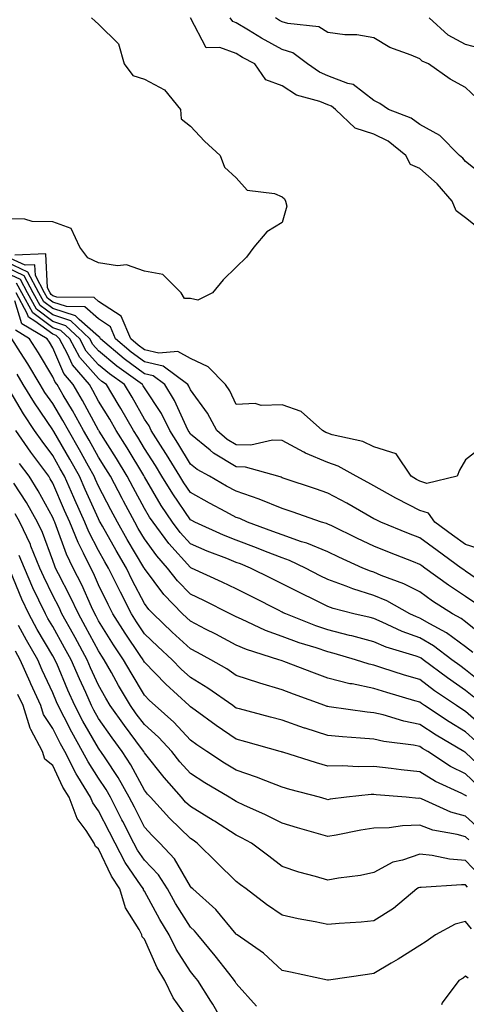
# Model space of a CAD drawing. Units: inches. Extents: x 950003 to 952643, y 7279418 to 7282058.
# Drawn here: x 951341 to 951438, y 7279987 to 7280202 of the extents above; entities that cross this region are included whole.
import ezdxf

# ---------------------------------------------------------------- set-up
doc = ezdxf.new("R2010")
doc.units = ezdxf.units.IN
doc.header["$MEASUREMENT"] = 0
doc.layers.add('Contour_95007279', color=7, linetype='Continuous', true_color=0x2788a4)

msp = doc.modelspace()

# ---------------------------------------------------------------- linework, layer by layer
at = {"layer": 'Contour_95007279'}
for points in [[(951356.49, 7280201.92, 3162), (951357.32, 7280201.19, 3162), (951358.05, 7280200.55, 3162), (951362.41, 7280196.28, 3162), (951363.61, 7280191.92, 3162), (951365.5, 7280189.37, 3162), (951368.05, 7280188.53, 3162), (951372.38, 7280186.25, 3162), (951375.91, 7280181.92, 3162), (951376.04, 7280179.91, 3162), (951378.05, 7280178.32, 3162), (951381.12, 7280174.99, 3162), (951384.54, 7280171.92, 3162), (951385.49, 7280169.36, 3162), (951388.05, 7280167.06, 3162), (951390.43, 7280164.3, 3162), (951396.39, 7280163.58, 3162), (951398.05, 7280162.91, 3162), (951398.58, 7280162.45, 3162), (951398.8, 7280161.92, 3162), (951399.11, 7280160.86, 3162), (951398.05, 7280157.31, 3162), (951394.74, 7280155.23, 3162), (951391.86, 7280151.92, 3162), (951390.26, 7280149.71, 3162), (951388.05, 7280147.53, 3162), (951385.18, 7280144.79, 3162), (951382.87, 7280141.92, 3162), (951379.65, 7280140.32, 3162), (951378.05, 7280140.68, 3162), (951376.81, 7280140.68, 3162), (951376.04, 7280141.92, 3162), (951372.07, 7280145.94, 3162), (951368.05, 7280146.68, 3162), (951364.15, 7280148.02, 3162), (951362.16, 7280147.81, 3162), (951358.05, 7280148.51, 3162), (951355.71, 7280149.58, 3162), (951353.98, 7280151.92, 3162), (951352.07, 7280155.94, 3162), (951348.05, 7280157.43, 3162), (951343.6, 7280157.47, 3162), (951341.98, 7280157.99, 3162), (951338.05, 7280158.06, 3162)], [(951441.56, 7280155.43, 3162), (951438.05, 7280158.29, 3162), (951435.99, 7280159.86, 3162), (951435.15, 7280161.92, 3162), (951431.88, 7280165.75, 3162), (951428.05, 7280169.06, 3162), (951426.06, 7280169.93, 3162), (951425, 7280171.92, 3162), (951421.15, 7280175.02, 3162), (951418.05, 7280176.53, 3162), (951413.97, 7280177.84, 3162), (951409.69, 7280181.92, 3162), (951408.8, 7280182.67, 3162), (951408.05, 7280182.96, 3162), (951406.28, 7280183.69, 3162), (951401.21, 7280185.08, 3162), (951398.05, 7280187.12, 3162), (951394.5, 7280188.37, 3162), (951392.08, 7280191.92, 3162), (951389.42, 7280193.29, 3162), (951388.05, 7280194.12, 3162), (951384.5, 7280195.47, 3162), (951381.52, 7280195.39, 3162), (951378.05, 7280201.89, 3162)], [(951442.9, 7280166.77, 3161), (951438.05, 7280170.56, 3161), (951437.43, 7280171.3, 3161), (951436.7, 7280171.92, 3161), (951432.41, 7280176.28, 3161), (951428.05, 7280178.65, 3161), (951426.18, 7280180.05, 3161), (951421.26, 7280181.92, 3161), (951419.39, 7280183.26, 3161), (951418.05, 7280183.89, 3161), (951413.53, 7280187.4, 3161), (951412.35, 7280187.62, 3161), (951408.05, 7280189.3, 3161), (951406.18, 7280190.05, 3161), (951403.61, 7280191.92, 3161), (951400.41, 7280194.28, 3161), (951398.05, 7280195.04, 3161), (951393.59, 7280197.46, 3161), (951390.73, 7280199.24, 3161), (951388.05, 7280200.87, 3161), (951387.29, 7280201.16, 3161), (951386.7, 7280201.92, 3161)], [(951440.53, 7280184.4, 3160), (951438.05, 7280186.71, 3160), (951434.66, 7280188.53, 3160), (951429.98, 7280191.92, 3160), (951428.61, 7280192.48, 3160), (951428.05, 7280192.97, 3160), (951426.17, 7280193.8, 3160), (951421.57, 7280195.44, 3160), (951418.05, 7280197.54, 3160), (951414.35, 7280198.22, 3160), (951411.72, 7280198.25, 3160), (951408.05, 7280198.75, 3160), (951406.09, 7280199.96, 3160), (951399.31, 7280200.66, 3160), (951398.05, 7280201.06, 3160), (951397.49, 7280201.36, 3160), (951396.6, 7280201.92, 3160)], [(951441.34, 7280195.21, 3159), (951438.05, 7280196.11, 3159), (951434.24, 7280198.11, 3159), (951430.09, 7280201.92, 3159)], [(951441.94, 7280085.81, 3164), (951438.05, 7280087.04, 3164), (951435.23, 7280089.1, 3164), (951431.31, 7280091.92, 3164), (951429.98, 7280093.85, 3164), (951428.05, 7280094.49, 3164), (951423.11, 7280096.98, 3164), (951422.84, 7280097.13, 3164), (951418.05, 7280099.84, 3164), (951416.72, 7280100.59, 3164), (951414.21, 7280101.92, 3164), (951410.29, 7280104.16, 3164), (951408.05, 7280104.91, 3164), (951403.12, 7280106.99, 3164), (951402.79, 7280107.18, 3164), (951398.05, 7280109.75, 3164), (951395.96, 7280109.83, 3164), (951391.23, 7280108.74, 3164), (951388.05, 7280108.8, 3164), (951386.11, 7280109.98, 3164), (951383.83, 7280111.92, 3164), (951381.82, 7280115.69, 3164), (951378.05, 7280120.79, 3164), (951377.7, 7280121.57, 3164), (951377.48, 7280121.92, 3164), (951372.09, 7280125.96, 3164), (951368.05, 7280126.91, 3164), (951365.16, 7280129.03, 3164), (951361.77, 7280131.92, 3164), (951360.68, 7280134.55, 3164), (951358.05, 7280136.24, 3164), (951355.03, 7280138.9, 3164), (951351.02, 7280138.95, 3164), (951348.05, 7280139.91, 3164), (951346.9, 7280140.77, 3164), (951346.28, 7280141.92, 3164), (951344.26, 7280145.71, 3164), (951344.15, 7280148.02, 3164), (951342.02, 7280147.95, 3164), (951338.05, 7280149.81, 3164)], [(951440.37, 7280079.6, 3165), (951438.05, 7280081.22, 3165), (951437.63, 7280081.5, 3165), (951437.05, 7280081.92, 3165), (951431.87, 7280085.74, 3165), (951428.05, 7280088.48, 3165), (951425.59, 7280089.46, 3165), (951419.57, 7280091.92, 3165), (951418.54, 7280092.41, 3165), (951418.05, 7280092.68, 3165), (951416.29, 7280093.68, 3165), (951412.18, 7280096.05, 3165), (951408.05, 7280098.28, 3165), (951405.34, 7280099.21, 3165), (951398.5, 7280101.47, 3165), (951398.05, 7280101.62, 3165), (951397.84, 7280101.71, 3165), (951397.1, 7280101.92, 3165), (951390.07, 7280103.94, 3165), (951388.05, 7280103.98, 3165), (951383.11, 7280106.98, 3165), (951382.37, 7280107.6, 3165), (951378.05, 7280111.15, 3165), (951377.76, 7280111.63, 3165), (951377.58, 7280111.92, 3165), (951377.11, 7280112.86, 3165), (951374.62, 7280118.49, 3165), (951372.51, 7280121.92, 3165), (951369.96, 7280123.83, 3165), (951368.05, 7280124.27, 3165), (951363.64, 7280127.51, 3165), (951358.47, 7280131.92, 3165), (951358.35, 7280132.22, 3165), (951358.05, 7280132.41, 3165), (951353.85, 7280136.12, 3165), (951353.02, 7280136.89, 3165), (951348.05, 7280138.51, 3165), (951346.1, 7280139.97, 3165), (951345.04, 7280141.92, 3165), (951342.61, 7280146.48, 3165), (951338.05, 7280148.62, 3165)], [(951441.63, 7280108.34, 3163), (951438.05, 7280105.51, 3163), (951436.69, 7280103.28, 3163), (951436.21, 7280101.92, 3163), (951429.62, 7280100.35, 3163), (951428.05, 7280100.87, 3163), (951427.35, 7280101.22, 3163), (951426.16, 7280101.92, 3163), (951422.95, 7280106.82, 3163), (951418.05, 7280108.34, 3163), (951415.63, 7280109.5, 3163), (951409, 7280110.97, 3163), (951408.05, 7280111.3, 3163), (951407.61, 7280111.48, 3163), (951406.87, 7280111.92, 3163), (951402.22, 7280116.09, 3163), (951398.05, 7280117.48, 3163), (951393.5, 7280117.37, 3163), (951392.16, 7280117.81, 3163), (951388.05, 7280117.6, 3163), (951386.67, 7280120.54, 3163), (951385.72, 7280121.92, 3163), (951381.96, 7280125.83, 3163), (951378.05, 7280127.6, 3163), (951375.3, 7280129.17, 3163), (951371.16, 7280128.81, 3163), (951368.05, 7280129.54, 3163), (951366.67, 7280130.54, 3163), (951365.06, 7280131.92, 3163), (951363, 7280136.87, 3163), (951358.05, 7280140.05, 3163), (951357.06, 7280140.93, 3163), (951348.94, 7280141.03, 3163), (951348.05, 7280141.31, 3163), (951347.71, 7280141.58, 3163), (951347.52, 7280141.92, 3163), (951346.91, 7280143.06, 3163), (951346.57, 7280150.44, 3163), (951339.79, 7280150.18, 3163)], [(951440.28, 7280074.15, 3166), (951438.05, 7280075.7, 3166), (951434.29, 7280078.16, 3166), (951429.15, 7280081.92, 3166), (951428.52, 7280082.39, 3166), (951428.05, 7280082.72, 3166), (951426.71, 7280083.26, 3166), (951421.46, 7280085.33, 3166), (951418.05, 7280086.7, 3166), (951414.48, 7280088.35, 3166), (951408.88, 7280091.09, 3166), (951408.05, 7280091.49, 3166), (951407.75, 7280091.62, 3166), (951406.66, 7280091.92, 3166), (951400.28, 7280094.15, 3166), (951398.05, 7280094.89, 3166), (951393.06, 7280096.93, 3166), (951393.03, 7280096.94, 3166), (951388.05, 7280098.67, 3166), (951385.93, 7280099.8, 3166), (951382.22, 7280101.92, 3166), (951379.52, 7280103.39, 3166), (951378.05, 7280104.6, 3166), (951375.3, 7280109.17, 3166), (951373.56, 7280111.92, 3166), (951371.73, 7280115.6, 3166), (951368.05, 7280121.22, 3166), (951367.8, 7280121.67, 3166), (951367.64, 7280121.92, 3166), (951362.04, 7280125.91, 3166), (951358.05, 7280129.28, 3166), (951356.81, 7280130.68, 3166), (951356.14, 7280131.92, 3166), (951351.97, 7280135.84, 3166), (951348.05, 7280137.11, 3166), (951345.3, 7280139.17, 3166), (951343.8, 7280141.92, 3166), (951341.8, 7280145.67, 3166), (951338.05, 7280147.44, 3166)], [(951442.61, 7280066.48, 3167), (951438.05, 7280070.19, 3167), (951437.05, 7280070.92, 3167), (951435.17, 7280071.92, 3167), (951430.82, 7280074.69, 3167), (951428.05, 7280076.69, 3167), (951424.59, 7280078.46, 3167), (951419.66, 7280080.31, 3167), (951418.05, 7280080.99, 3167), (951417.35, 7280081.22, 3167), (951415.65, 7280081.92, 3167), (951410.41, 7280084.28, 3167), (951408.05, 7280085.43, 3167), (951403.47, 7280087.34, 3167), (951402.31, 7280087.66, 3167), (951398.05, 7280089.13, 3167), (951396.04, 7280089.91, 3167), (951390.54, 7280091.92, 3167), (951388.83, 7280092.7, 3167), (951388.05, 7280092.97, 3167), (951385.77, 7280094.2, 3167), (951382.2, 7280096.07, 3167), (951378.05, 7280098.4, 3167), (951376.62, 7280100.49, 3167), (951375.76, 7280101.92, 3167), (951372.84, 7280106.71, 3167), (951372.07, 7280107.9, 3167), (951369.53, 7280111.92, 3167), (951369.04, 7280112.91, 3167), (951368.05, 7280114.42, 3167), (951365.34, 7280119.21, 3167), (951363.7, 7280121.92, 3167), (951360.4, 7280124.27, 3167), (951358.05, 7280126.26, 3167), (951355.37, 7280129.24, 3167), (951353.95, 7280131.92, 3167), (951350.9, 7280134.77, 3167), (951348.05, 7280135.7, 3167), (951344.5, 7280138.37, 3167), (951342.56, 7280141.92, 3167), (951340.99, 7280144.86, 3167), (951338.05, 7280146.25, 3167)], [(951439.61, 7280063.48, 3168), (951438.05, 7280064.75, 3168), (951433.92, 7280067.79, 3168), (951430.24, 7280069.73, 3168), (951428.05, 7280070.99, 3168), (951427.37, 7280071.24, 3168), (951425.92, 7280071.92, 3168), (951420.86, 7280074.73, 3168), (951418.05, 7280075.93, 3168), (951413.49, 7280077.36, 3168), (951411.99, 7280077.98, 3168), (951408.05, 7280079.42, 3168), (951406.37, 7280080.24, 3168), (951403.16, 7280081.92, 3168), (951399.69, 7280083.56, 3168), (951398.05, 7280084.13, 3168), (951394.44, 7280085.53, 3168), (951392.45, 7280086.32, 3168), (951388.05, 7280087.98, 3168), (951385.25, 7280089.12, 3168), (951379.05, 7280091.92, 3168), (951378.39, 7280092.26, 3168), (951378.05, 7280092.46, 3168), (951374.21, 7280098.08, 3168), (951371.87, 7280101.92, 3168), (951370.42, 7280104.29, 3168), (951368.05, 7280108, 3168), (951366.58, 7280110.45, 3168), (951365.66, 7280111.92, 3168), (951362.87, 7280116.74, 3168), (951362.34, 7280117.63, 3168), (951359.76, 7280121.92, 3168), (951358.76, 7280122.63, 3168), (951358.05, 7280123.23, 3168), (951353.95, 7280127.82, 3168), (951351.75, 7280131.92, 3168), (951349.84, 7280133.71, 3168), (951348.05, 7280134.29, 3168), (951343.69, 7280137.56, 3168), (951341.32, 7280141.92, 3168), (951340.19, 7280144.06, 3168)], [(951442.37, 7280056.24, 3169), (951438.05, 7280059.73, 3169), (951436.76, 7280060.63, 3169), (951435.04, 7280061.92, 3169), (951431.08, 7280064.95, 3169), (951428.05, 7280066.71, 3169), (951424.2, 7280068.07, 3169), (951419.86, 7280070.11, 3169), (951418.05, 7280070.88, 3169), (951417.23, 7280071.1, 3169), (951413.69, 7280071.92, 3169), (951409.2, 7280073.07, 3169), (951408.05, 7280073.5, 3169), (951404.94, 7280075.03, 3169), (951402.39, 7280076.26, 3169), (951398.05, 7280078.47, 3169), (951395.76, 7280079.63, 3169), (951391.18, 7280081.92, 3169), (951388.95, 7280082.82, 3169), (951388.05, 7280083.15, 3169), (951385.98, 7280083.99, 3169), (951381.73, 7280085.6, 3169), (951378.05, 7280087.2, 3169), (951375.82, 7280089.69, 3169), (951374.17, 7280091.92, 3169), (951371.72, 7280095.59, 3169), (951368.05, 7280101.8, 3169), (951367.99, 7280101.92, 3169), (951367.89, 7280102.08, 3169), (951364.25, 7280108.12, 3169), (951361.88, 7280111.92, 3169), (951360.48, 7280114.35, 3169), (951358.05, 7280118.34, 3169), (951356.79, 7280120.66, 3169), (951356.05, 7280121.92, 3169), (951352.35, 7280126.22, 3169), (951351.3, 7280128.67, 3169), (951349.56, 7280131.92, 3169), (951348.78, 7280132.65, 3169), (951348.05, 7280132.89, 3169), (951344.18, 7280135.79, 3169), (951342.76, 7280136.63, 3169), (951342.5, 7280137.47, 3169), (951340.08, 7280141.92, 3169)], [(951439.85, 7280053.72, 3170), (951438.05, 7280055.18, 3170), (951434.07, 7280057.94, 3170), (951428.77, 7280061.92, 3170), (951428.36, 7280062.23, 3170), (951428.05, 7280062.42, 3170), (951427.28, 7280062.69, 3170), (951420.77, 7280064.64, 3170), (951418.05, 7280065.8, 3170), (951413.23, 7280067.1, 3170), (951412.77, 7280067.2, 3170), (951408.05, 7280068.4, 3170), (951405.42, 7280069.29, 3170), (951398.83, 7280071.92, 3170), (951398.3, 7280072.17, 3170), (951398.05, 7280072.3, 3170), (951397.28, 7280072.69, 3170), (951391.67, 7280075.54, 3170), (951388.05, 7280077.36, 3170), (951384.99, 7280078.86, 3170), (951378.28, 7280081.92, 3170), (951378.12, 7280081.99, 3170), (951378.05, 7280082.02, 3170), (951373.37, 7280087.24, 3170), (951369.92, 7280091.92, 3170), (951369.16, 7280093.03, 3170), (951368.05, 7280094.93, 3170), (951365.6, 7280099.47, 3170), (951364.31, 7280101.92, 3170), (951361.95, 7280105.82, 3170), (951358.2, 7280111.77, 3170), (951358.08, 7280111.95, 3170), (951358.05, 7280112.01, 3170), (951354.57, 7280118.44, 3170), (951352.52, 7280121.92, 3170), (951350.45, 7280124.32, 3170), (951348.05, 7280129.95, 3170), (951347.32, 7280131.19, 3170), (951346.86, 7280131.92, 3170), (951341.33, 7280135.2, 3170), (951339.79, 7280140.18, 3170)], [(951442.68, 7280046.55, 3171), (951438.05, 7280050.64, 3171), (951437.26, 7280051.13, 3171), (951436.07, 7280051.92, 3171), (951431.29, 7280055.16, 3171), (951428.05, 7280057.57, 3171), (951424.71, 7280058.58, 3171), (951419.8, 7280060.17, 3171), (951418.05, 7280060.72, 3171), (951417.05, 7280060.92, 3171), (951414.04, 7280061.92, 3171), (951409.41, 7280063.28, 3171), (951408.05, 7280063.62, 3171), (951405.49, 7280064.48, 3171), (951401.74, 7280065.61, 3171), (951398.05, 7280066.98, 3171), (951394.44, 7280068.31, 3171), (951389.23, 7280070.74, 3171), (951388.05, 7280071.24, 3171), (951387.6, 7280071.47, 3171), (951386.73, 7280071.92, 3171), (951380.96, 7280074.83, 3171), (951378.05, 7280076.2, 3171), (951375.23, 7280079.1, 3171), (951373.07, 7280081.92, 3171), (951370.72, 7280084.59, 3171), (951368.05, 7280088.29, 3171), (951366.7, 7280090.57, 3171), (951365.93, 7280091.92, 3171), (951363.5, 7280096.47, 3171), (951363.19, 7280097.06, 3171), (951360.64, 7280101.92, 3171), (951359.66, 7280103.53, 3171), (951358.05, 7280106.08, 3171), (951355.97, 7280109.84, 3171), (951354.78, 7280111.92, 3171), (951352.38, 7280116.25, 3171), (951350.35, 7280119.62, 3171), (951349, 7280121.92, 3171), (951348.56, 7280122.43, 3171), (951348.05, 7280123.62, 3171), (951344.95, 7280128.82, 3171), (951343.01, 7280131.92, 3171), (951339.9, 7280133.77, 3171)], [(951440.31, 7280044.18, 3172), (951438.05, 7280046.17, 3172), (951434.47, 7280048.34, 3172), (951429.09, 7280051.92, 3172), (951428.47, 7280052.34, 3172), (951428.05, 7280052.65, 3172), (951427, 7280052.97, 3172), (951420.88, 7280054.75, 3172), (951418.05, 7280055.63, 3172), (951413.35, 7280056.62, 3172), (951412.82, 7280056.69, 3172), (951408.05, 7280057.91, 3172), (951405.11, 7280058.98, 3172), (951398.45, 7280061.52, 3172), (951398.05, 7280061.67, 3172), (951397.85, 7280061.72, 3172), (951397.34, 7280061.92, 3172), (951390.3, 7280064.17, 3172), (951388.05, 7280065.12, 3172), (951383.59, 7280067.46, 3172), (951381.38, 7280068.59, 3172), (951378.05, 7280070.31, 3172), (951377.22, 7280071.09, 3172), (951376.34, 7280071.92, 3172), (951372.26, 7280076.13, 3172), (951368.05, 7280081.83, 3172), (951368.02, 7280081.89, 3172), (951368, 7280081.92, 3172), (951367.93, 7280082.04, 3172), (951364.3, 7280088.17, 3172), (951362.17, 7280091.92, 3172), (951360.74, 7280094.61, 3172), (951358.05, 7280099.78, 3172), (951357.39, 7280101.26, 3172), (951357.09, 7280101.92, 3172), (951355.87, 7280104.1, 3172), (951353.86, 7280107.73, 3172), (951351.46, 7280111.92, 3172), (951350.25, 7280114.12, 3172), (951348.05, 7280117.77, 3172), (951346.36, 7280120.23, 3172), (951345.34, 7280121.92, 3172), (951342.6, 7280126.47, 3172), (951341.06, 7280128.91, 3172), (951339.17, 7280131.92, 3172)], [(951443.05, 7280036.92, 3173), (951438.05, 7280041.68, 3173), (951437.88, 7280041.75, 3173), (951437.63, 7280041.92, 3173), (951431.61, 7280045.48, 3173), (951428.05, 7280047.82, 3173), (951424.62, 7280048.49, 3173), (951420.09, 7280049.88, 3173), (951418.05, 7280050.36, 3173), (951416.62, 7280050.49, 3173), (951408.32, 7280051.65, 3173), (951408.05, 7280051.68, 3173), (951407.86, 7280051.73, 3173), (951407.38, 7280051.92, 3173), (951400.54, 7280054.41, 3173), (951398.05, 7280055.34, 3173), (951393.18, 7280056.79, 3173), (951392.98, 7280056.85, 3173), (951388.05, 7280058.51, 3173), (951386.03, 7280059.9, 3173), (951382.53, 7280061.92, 3173), (951379.59, 7280063.46, 3173), (951378.05, 7280064.26, 3173), (951374.09, 7280067.96, 3173), (951369.93, 7280071.92, 3173), (951369.01, 7280072.88, 3173), (951368.05, 7280074.18, 3173), (951365.4, 7280079.27, 3173), (951364.1, 7280081.92, 3173), (951361.87, 7280085.74, 3173), (951358.89, 7280091.08, 3173), (951358.41, 7280091.92, 3173), (951358.28, 7280092.15, 3173), (951358.05, 7280092.61, 3173), (951355.14, 7280099.01, 3173), (951353.86, 7280101.92, 3173), (951351.78, 7280105.65, 3173), (951348.27, 7280111.7, 3173), (951348.15, 7280111.92, 3173), (951348.11, 7280111.98, 3173), (951348.05, 7280112.09, 3173), (951344.06, 7280117.93, 3173), (951341.64, 7280121.92, 3173), (951340.3, 7280124.17, 3173)], [(951440.66, 7280034.53, 3174), (951438.05, 7280037, 3174), (951434.77, 7280038.64, 3174), (951429.79, 7280041.92, 3174), (951428.69, 7280042.56, 3174), (951428.05, 7280042.98, 3174), (951426.72, 7280043.25, 3174), (951420.19, 7280044.06, 3174), (951418.05, 7280044.56, 3174), (951415.13, 7280044.84, 3174), (951411.19, 7280045.06, 3174), (951408.05, 7280045.39, 3174), (951403.1, 7280046.97, 3174), (951402.95, 7280047.02, 3174), (951398.05, 7280048.74, 3174), (951395.55, 7280049.42, 3174), (951388.78, 7280051.19, 3174), (951388.05, 7280051.38, 3174), (951387.73, 7280051.6, 3174), (951387.29, 7280051.92, 3174), (951381.86, 7280055.73, 3174), (951378.05, 7280058.02, 3174), (951376.02, 7280059.89, 3174), (951374.07, 7280061.92, 3174), (951370.96, 7280064.83, 3174), (951368.05, 7280067.59, 3174), (951366.31, 7280070.18, 3174), (951365.2, 7280071.92, 3174), (951362.79, 7280076.66, 3174), (951362.29, 7280077.68, 3174), (951360.2, 7280081.92, 3174), (951359.41, 7280083.28, 3174), (951358.05, 7280085.71, 3174), (951355.94, 7280089.81, 3174), (951355.08, 7280091.92, 3174), (951352.9, 7280096.77, 3174), (951352.67, 7280097.3, 3174), (951350.63, 7280101.92, 3174), (951349.7, 7280103.57, 3174), (951348.05, 7280106.43, 3174), (951345.72, 7280109.59, 3174), (951344.09, 7280111.92, 3174), (951341.67, 7280115.54, 3174), (951338.05, 7280121.73, 3174)], [(951438.26, 7280032.13, 3175), (951438.05, 7280032.32, 3175), (951437.24, 7280032.73, 3175), (951431.46, 7280035.33, 3175), (951428.05, 7280037.44, 3175), (951424, 7280037.87, 3175), (951421.79, 7280038.18, 3175), (951418.05, 7280038.6, 3175), (951414.66, 7280038.53, 3175), (951411.21, 7280038.76, 3175), (951408.05, 7280038.68, 3175), (951405.53, 7280039.4, 3175), (951398.24, 7280041.73, 3175), (951398.05, 7280041.78, 3175), (951397.95, 7280041.82, 3175), (951397.62, 7280041.92, 3175), (951390.14, 7280044.01, 3175), (951388.05, 7280044.57, 3175), (951383.67, 7280047.54, 3175), (951379.07, 7280050.9, 3175), (951378.05, 7280051.64, 3175), (951377.91, 7280051.78, 3175), (951377.77, 7280051.92, 3175), (951372.69, 7280056.56, 3175), (951368.05, 7280061.38, 3175), (951367.84, 7280061.71, 3175), (951367.74, 7280061.92, 3175), (951367.1, 7280062.87, 3175), (951363.84, 7280067.71, 3175), (951361.16, 7280071.92, 3175), (951360.11, 7280073.98, 3175), (951358.05, 7280078.23, 3175), (951356.91, 7280080.78, 3175), (951356.33, 7280081.92, 3175), (951354.79, 7280085.18, 3175), (951353.61, 7280087.48, 3175), (951351.79, 7280091.92, 3175), (951350.63, 7280094.5, 3175), (951348.05, 7280100.41, 3175), (951347.52, 7280101.39, 3175), (951347.18, 7280101.92, 3175), (951344.8, 7280105.17, 3175), (951343.31, 7280107.18, 3175), (951340.01, 7280111.92, 3175)], [(951441.12, 7280024.99, 3176), (951438.05, 7280027.78, 3176), (951434.82, 7280028.69, 3176), (951428.42, 7280031.55, 3176), (951428.05, 7280031.69, 3176), (951427.81, 7280031.68, 3176), (951425.06, 7280031.92, 3176), (951418.57, 7280032.44, 3176), (951418.05, 7280032.5, 3176), (951417.48, 7280032.49, 3176), (951412.11, 7280031.92, 3176), (951408.5, 7280031.47, 3176), (951408.05, 7280031.39, 3176), (951407.64, 7280031.51, 3176), (951406.22, 7280031.92, 3176), (951399.76, 7280033.63, 3176), (951398.05, 7280034.15, 3176), (951394.48, 7280035.49, 3176), (951392.46, 7280036.33, 3176), (951388.05, 7280037.8, 3176), (951385.48, 7280039.35, 3176), (951381.61, 7280041.92, 3176), (951379.48, 7280043.35, 3176), (951378.05, 7280044.37, 3176), (951374.43, 7280048.3, 3176), (951370.39, 7280051.92, 3176), (951369.17, 7280053.04, 3176), (951368.05, 7280054.21, 3176), (951365.15, 7280059.02, 3176), (951363.51, 7280061.92, 3176), (951361.32, 7280065.19, 3176), (951358.05, 7280070.4, 3176), (951357.51, 7280071.38, 3176), (951357.22, 7280071.92, 3176), (951356.49, 7280073.48, 3176), (951354.36, 7280078.23, 3176), (951352.51, 7280081.92, 3176), (951351.08, 7280084.95, 3176), (951348.82, 7280091.15, 3176), (951348.51, 7280091.92, 3176), (951348.36, 7280092.23, 3176), (951348.05, 7280092.96, 3176), (951344.9, 7280098.77, 3176), (951342.89, 7280101.92, 3176), (951340.84, 7280104.71, 3176)], [(951438.74, 7280022.61, 3177), (951438.05, 7280023.25, 3177), (951436.19, 7280023.78, 3177), (951430.89, 7280024.76, 3177), (951428.05, 7280025.81, 3177), (951424.27, 7280025.7, 3177), (951421.41, 7280025.28, 3177), (951418.05, 7280025.17, 3177), (951415.24, 7280024.73, 3177), (951409.8, 7280023.67, 3177), (951408.05, 7280023.38, 3177), (951406.01, 7280023.96, 3177), (951401.4, 7280025.27, 3177), (951398.05, 7280026.23, 3177), (951394.28, 7280028.15, 3177), (951389.83, 7280030.14, 3177), (951388.05, 7280030.98, 3177), (951387.47, 7280031.34, 3177), (951386.52, 7280031.92, 3177), (951381.18, 7280035.05, 3177), (951378.05, 7280037.1, 3177), (951375.78, 7280039.65, 3177), (951373.98, 7280041.92, 3177), (951371.13, 7280045, 3177), (951368.05, 7280047.78, 3177), (951366.27, 7280050.14, 3177), (951365.02, 7280051.92, 3177), (951362.42, 7280056.3, 3177), (951360.87, 7280059.1, 3177), (951359.28, 7280061.92, 3177), (951358.79, 7280062.66, 3177), (951358.05, 7280063.83, 3177), (951355.22, 7280069.09, 3177), (951353.64, 7280071.92, 3177), (951351.86, 7280075.73, 3177), (951349.32, 7280080.65, 3177), (951348.68, 7280081.92, 3177), (951348.48, 7280082.35, 3177), (951348.05, 7280083.53, 3177), (951345.79, 7280089.66, 3177), (951344.75, 7280091.92, 3177), (951342.33, 7280096.2, 3177), (951339.56, 7280100.41, 3177)], [(951441.08, 7280014.95, 3178), (951438.05, 7280018.13, 3178), (951434.51, 7280018.38, 3178), (951430.75, 7280019.22, 3178), (951428.05, 7280019.47, 3178), (951424.3, 7280018.17, 3178), (951422.21, 7280017.76, 3178), (951418.05, 7280015.48, 3178), (951415.11, 7280014.86, 3178), (951410.38, 7280014.25, 3178), (951408.05, 7280013.82, 3178), (951405.34, 7280014.63, 3178), (951401.72, 7280015.59, 3178), (951398.05, 7280016.82, 3178), (951395.17, 7280019.04, 3178), (951391.37, 7280021.92, 3178), (951389.2, 7280023.07, 3178), (951388.05, 7280023.62, 3178), (951383.3, 7280026.67, 3178), (951382.99, 7280026.86, 3178), (951378.05, 7280029.89, 3178), (951377.01, 7280030.88, 3178), (951376.09, 7280031.92, 3178), (951372.33, 7280036.2, 3178), (951368.05, 7280041.62, 3178), (951367.88, 7280041.92, 3178), (951367.39, 7280042.58, 3178), (951363.67, 7280047.55, 3178), (951360.58, 7280051.92, 3178), (951359.64, 7280053.51, 3178), (951358.05, 7280056.38, 3178), (951356.31, 7280060.18, 3178), (951355.56, 7280061.92, 3178), (951352.91, 7280066.78, 3178), (951352.56, 7280067.41, 3178), (951350.05, 7280071.92, 3178), (951349.42, 7280073.29, 3178), (951348.05, 7280075.93, 3178), (951346.09, 7280079.96, 3178), (951345.24, 7280081.92, 3178), (951343.31, 7280086.66, 3178), (951343.17, 7280087.04, 3178), (951340.91, 7280091.92, 3178), (951339.88, 7280093.75, 3178)], [(951438.47, 7280012.34, 3179), (951438.05, 7280012.78, 3179), (951437.13, 7280012.84, 3179), (951428.35, 7280012.22, 3179), (951428.05, 7280012.25, 3179), (951427.81, 7280012.16, 3179), (951427.42, 7280011.92, 3179), (951422.32, 7280007.65, 3179), (951418.05, 7280004.93, 3179), (951415.3, 7280004.67, 3179), (951410.48, 7280004.35, 3179), (951408.05, 7280004.13, 3179), (951405.24, 7280004.73, 3179), (951401.56, 7280005.43, 3179), (951398.05, 7280006.23, 3179), (951394.63, 7280008.5, 3179), (951390.19, 7280011.92, 3179), (951388.98, 7280012.85, 3179), (951388.05, 7280013.56, 3179), (951383.82, 7280017.69, 3179), (951379.57, 7280021.92, 3179), (951378.66, 7280022.53, 3179), (951378.05, 7280022.89, 3179), (951373.47, 7280027.34, 3179), (951369.34, 7280031.92, 3179), (951368.73, 7280032.6, 3179), (951368.05, 7280033.48, 3179), (951365.11, 7280038.98, 3179), (951363.22, 7280041.92, 3179), (951361.02, 7280044.89, 3179), (951358.05, 7280049.13, 3179), (951357.02, 7280050.89, 3179), (951356.5, 7280051.92, 3179), (951355.24, 7280054.73, 3179), (951353.86, 7280057.73, 3179), (951352.04, 7280061.92, 3179), (951350.64, 7280064.51, 3179), (951348.05, 7280069.14, 3179), (951347.01, 7280070.88, 3179), (951346.45, 7280071.92, 3179), (951345.04, 7280074.93, 3179), (951343.73, 7280077.6, 3179), (951341.87, 7280081.92, 3179), (951340.76, 7280084.63, 3179)], [(951439.36, 7280003.23, 3180), (951438.05, 7280004.83, 3180), (951435.76, 7280004.21, 3180), (951431.51, 7280001.92, 3180), (951429.48, 7280000.49, 3180), (951428.05, 7279999.58, 3180), (951423.37, 7279996.6, 3180), (951421.83, 7279995.7, 3180), (951418.05, 7279993.44, 3180), (951416.68, 7279993.29, 3180), (951408.15, 7279992.02, 3180), (951408.05, 7279992, 3180), (951407.94, 7279992.03, 3180), (951399.87, 7279993.74, 3180), (951398.05, 7279994.16, 3180), (951394.02, 7279997.89, 3180), (951388.25, 7280001.92, 3180), (951388.13, 7280002, 3180), (951388.05, 7280002.06, 3180), (951383.58, 7280007.45, 3180), (951378.56, 7280011.92, 3180), (951378.3, 7280012.17, 3180), (951378.05, 7280012.42, 3180), (951374.61, 7280018.48, 3180), (951371.41, 7280021.92, 3180), (951369.7, 7280023.57, 3180), (951368.05, 7280025.42, 3180), (951365.85, 7280029.72, 3180), (951364.74, 7280031.92, 3180), (951362.33, 7280036.2, 3180), (951359.47, 7280040.5, 3180), (951358.56, 7280041.92, 3180), (951358.34, 7280042.21, 3180), (951358.05, 7280042.63, 3180), (951354.64, 7280048.51, 3180), (951352.87, 7280051.92, 3180), (951351.38, 7280055.25, 3180), (951348.91, 7280061.06, 3180), (951348.54, 7280061.92, 3180), (951348.36, 7280062.23, 3180), (951348.05, 7280062.8, 3180), (951344.67, 7280068.54, 3180), (951342.82, 7280071.92, 3180), (951341.29, 7280075.16, 3180), (951338.83, 7280081.14, 3180)], [(951392.47, 7279986.34, 3181), (951388.05, 7279991.31, 3181), (951387.84, 7279991.71, 3181), (951387.71, 7279991.92, 3181), (951386.43, 7279993.54, 3181), (951383.47, 7279997.34, 3181), (951379.68, 7280001.92, 3181), (951378.93, 7280002.8, 3181), (951378.05, 7280003.6, 3181), (951374.84, 7280008.71, 3181), (951373.05, 7280011.92, 3181), (951371.11, 7280014.98, 3181), (951368.05, 7280018.2, 3181), (951366.53, 7280020.4, 3181), (951365.74, 7280021.92, 3181), (951363.33, 7280026.64, 3181), (951363.14, 7280027.01, 3181), (951360.64, 7280031.92, 3181), (951359.71, 7280033.58, 3181), (951358.05, 7280036.07, 3181), (951355.75, 7280039.62, 3181), (951354.56, 7280041.92, 3181), (951352.22, 7280046.09, 3181), (951350.55, 7280049.42, 3181), (951349.25, 7280051.92, 3181), (951348.88, 7280052.75, 3181), (951348.05, 7280054.69, 3181), (951345.78, 7280059.65, 3181), (951344.77, 7280061.92, 3181), (951342.31, 7280066.18, 3181), (951340.57, 7280069.4, 3181)], [(951385.71, 7279981.92, 3182), (951382.95, 7279986.82, 3182), (951382.54, 7279987.43, 3182), (951379.65, 7279991.92, 3182), (951378.95, 7279992.82, 3182), (951378.05, 7279993.89, 3182), (951374.93, 7279998.8, 3182), (951373.41, 7280001.92, 3182), (951371.38, 7280005.25, 3182), (951368.05, 7280011.44, 3182), (951367.86, 7280011.73, 3182), (951367.81, 7280011.92, 3182), (951367.36, 7280012.61, 3182), (951363.83, 7280017.7, 3182), (951361.64, 7280021.92, 3182), (951360.42, 7280024.29, 3182), (951358.05, 7280028.96, 3182), (951356.8, 7280030.67, 3182), (951356.31, 7280031.92, 3182), (951353.55, 7280036.42, 3182), (951353.16, 7280037.03, 3182), (951350.66, 7280041.92, 3182), (951349.72, 7280043.59, 3182), (951348.05, 7280046.91, 3182), (951346.07, 7280049.94, 3182), (951345.46, 7280051.92, 3182), (951343.31, 7280056.66, 3182), (951343.15, 7280057.02, 3182), (951340.97, 7280061.92, 3182), (951339.9, 7280063.77, 3182)], [(951378.05, 7279982.91, 3183), (951374.31, 7279988.18, 3183), (951372.46, 7279991.92, 3183), (951370.81, 7279994.68, 3183), (951368.05, 7280000.97, 3183), (951367.58, 7280001.45, 3183), (951367.47, 7280001.92, 3183), (951366.88, 7280003.09, 3183), (951363.91, 7280007.78, 3183), (951362.66, 7280011.92, 3183), (951360.83, 7280014.7, 3183), (951358.05, 7280020.7, 3183), (951357.34, 7280021.21, 3183), (951357.07, 7280021.92, 3183), (951355.34, 7280024.63, 3183), (951353.4, 7280027.27, 3183), (951351.6, 7280031.92, 3183), (951350.26, 7280034.13, 3183), (951348.05, 7280038.86, 3183), (951346.34, 7280040.21, 3183), (951345.8, 7280041.92, 3183), (951343.26, 7280046.71, 3183), (951343.1, 7280046.97, 3183), (951341.59, 7280051.92, 3183), (951340.48, 7280054.35, 3183)], [(951438.59, 7279992.46, 3181), (951438.05, 7279992.86, 3181), (951437.5, 7279992.47, 3181), (951436.61, 7279991.92, 3181), (951432.92, 7279987.05, 3181), (951432.8, 7279986.67, 3181)]]:
    msp.add_polyline3d(points, dxfattribs=at)

doc.saveas('drawing.dxf')
